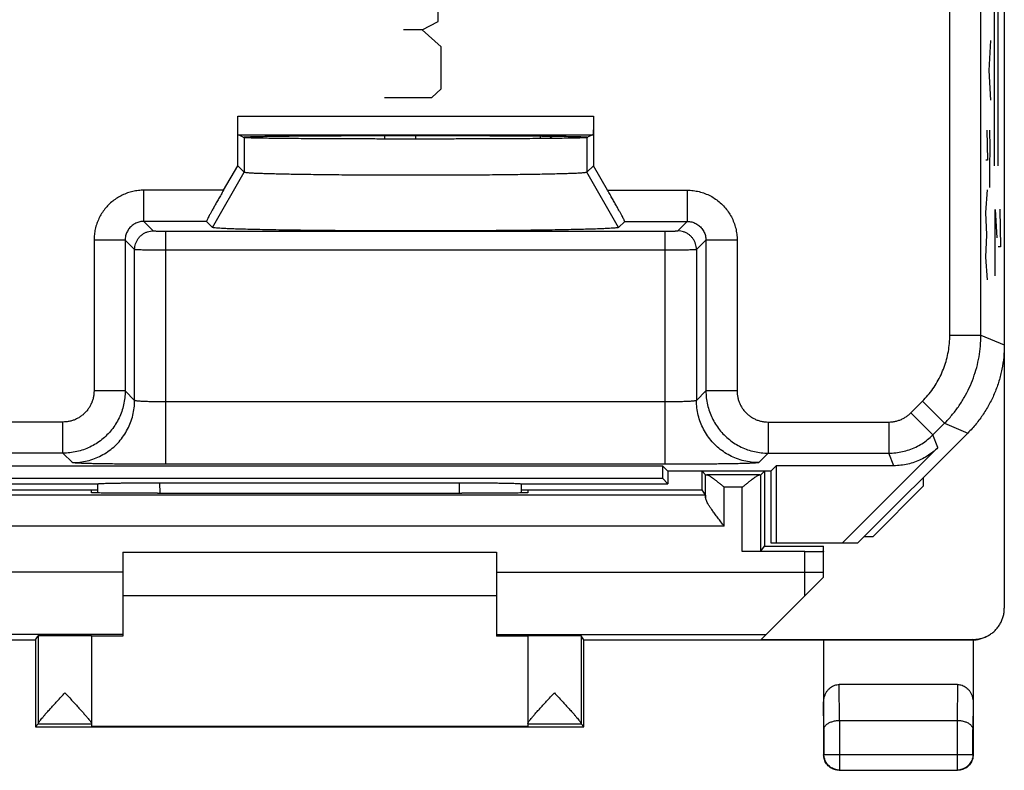
# Model space of a CAD drawing. Extents: x -22.4 to 22.4, y -24.5 to 24.5.
# Drawn here: x 6.6 to 22.4, y -24.5 to -12.5 of the extents above; entities that cross this region are included whole.
import ezdxf

# ---------------------------------------------------------------- set-up
doc = ezdxf.new("R2010")
doc.units = 0
doc.header["$LTSCALE"] = 16.335
doc.layers.get('0').update_dxf_attribs({"linetype": 'CONTINUOUS'})

msp = doc.modelspace()

# ---------------------------------------------------------------- linework, layer by layer
at = {"color": 7, "linetype": 'CONTINUOUS'}
for p, q in [((22.4, 21.9), (22.4, -21.9)), ((10.095, -14.797), (10.095, -14)), ((15.805, -14), (15.805, -14.797)), ((10.1, -14.3), (15.8, -14.3)), ((10.112, -14.3), (10.2, -14.344)), ((10.183, -14.335), (10.2, -14.335)), ((12.45, -14.312), (12.45, -14.367)), ((12.95, -14.311), (12.95, -14.368)), ((14.95, -14.319), (14.95, -14.36)), ((15.45, -14.354), (15.45, -14.325)), ((15.788, -14.3), (15.7, -14.344)), ((15.7, -14.335), (15.717, -14.335)), ((9.868, -15.189), (10.095, -14.797)), ((10.2, -14.902), (10.095, -14.797)), ((15.805, -14.797), (15.7, -14.902)), ((16.032, -15.189), (15.805, -14.797)), ((9.69, -15.786), (9.593, -15.689)), ((16.307, -15.689), (16.21, -15.786)), ((20.05, -20.85), (21.814, -19.086)), ((21.335, -19.318), (19.803, -20.85)), ((5.589, -19.611), (16.911, -19.611)), ((17, -19.7), (16.911, -19.611)), ((16.911, -19.611), (16.911, -19.811)), ((18.65, -19.7), (17, -19.7)), ((17, -19.7), (17, -19.9)), ((17.606, -19.756), (17.55, -19.7)), ((17.55, -20), (17.55, -19.7)), ((18.494, -19.756), (18.55, -19.7)), ((18.55, -19.7), (18.55, -20.9)), ((18.65, -19.7), (18.739, -19.611)), ((18.65, -19.7), (18.65, -20.85)), ((20.628, -19.611), (18.739, -19.611)), ((18.739, -19.611), (18.739, -20.85)), ((5.5, -19.9), (7.85, -19.9)), ((5.589, -19.811), (16.911, -19.811)), ((7.85, -19.9), (7.851, -19.901)), ((8.848, -19.884), (13.652, -19.884)), ((14.65, -19.9), (14.649, -19.901)), ((14.65, -19.9), (17, -19.9)), ((16.911, -19.811), (17, -19.9)), ((21.1, -19.8), (21.1, -19.941)), ((4.95, -20), (7.851, -20)), ((7.75, -20.045), (7.75, -20)), ((8.809, -20.053), (8.75, -20.053)), ((13.75, -20.053), (13.691, -20.053)), ((14.649, -20), (17.55, -20)), ((14.75, -20), (14.75, -20.045)), ((17.605, -20.083), (17.55, -20)), ((20.291, -20.75), (21.1, -19.941)), ((18.65, -20.85), (20.05, -20.85)), ((20.291, -20.75), (20.15, -20.75)), ((8.25, -21), (14.25, -21)), ((8.25, -21), (8.25, -22.347)), ((14.25, -21), (14.25, -22.347)), ((19.2, -20.987), (18.194, -20.987)), ((18.494, -20.985), (18.55, -20.9)), ((18.55, -20.9), (19.5, -20.9)), ((19.5, -21.4), (19.5, -20.9)), ((19.5, -21.4), (18.5, -22.4)), ((14.25, -21.7), (8.25, -21.7)), ((3.001, -22.407), (6.851, -22.407)), ((6.85, -22.407), (6.85, -23.8)), ((6.851, -22.407), (6.894, -22.343)), ((7.75, -22.343), (7.75, -23.794)), ((8.25, -22.347), (7.75, -22.347)), ((14.75, -22.347), (14.25, -22.347)), ((14.75, -22.343), (14.75, -23.794)), ((15.649, -22.407), (15.606, -22.343)), ((15.649, -22.407), (19.499, -22.407)), ((15.65, -23.8), (15.65, -22.407)), ((18.5, -22.4), (21.9, -22.4)), ((19.499, -22.407), (19.5, -22.409)), ((21.882, -22.409), (19.5, -22.409)), ((19.5, -22.409), (19.5, -24.25)), ((21.9, -22.408), (21.901, -22.407)), ((21.9, -22.408), (21.9, -24.25)), ((21.651, -23.123), (19.749, -23.123)), ((19.754, -23.7), (21.646, -23.7)), ((6.85, -23.8), (6.894, -23.756)), ((6.85, -23.8), (15.65, -23.8)), ((7.75, -23.794), (14.75, -23.794)), ((15.65, -23.8), (15.606, -23.756)), ((19.75, -24.5), (21.65, -24.5))]:
    msp.add_line(p, q, dxfattribs=at)
at = {"color": 9, "linetype": 'CONTINUOUS'}
for p, q in [((21.525, -17.516), (21.525, -5.458)), ((22.025, -17.516), (22.025, -5.587)), ((22.304, -14.8), (22.304, -11.8)), ((22.245, -14.8), (22.245, -11.945)), ((13.311, -12.479), (13.311, -12.071)), ((13.058, -12.614), (13.311, -12.479)), ((13.058, -12.614), (12.754, -12.614)), ((13.362, -12.886), (13.058, -12.614)), ((22.156, -13.265), (22.182, -12.785)), ((13.362, -13.564), (13.362, -12.886)), ((22.182, -13.745), (22.156, -13.265)), ((13.21, -13.7), (13.362, -13.564)), ((12.45, -13.7), (13.21, -13.7)), ((10.095, -14), (15.805, -14)), ((10.2, -14.344), (10.2, -14.902)), ((15.143, -14.358), (15.094, -14.32)), ((15.7, -14.344), (15.7, -14.902)), ((22.122, -14.225), (22.129, -14.705)), ((22.164, -14.225), (22.166, -14.505)), ((22.166, -14.505), (22.162, -14.825)), ((22.129, -14.705), (22.103, -14.705)), ((22.162, -14.825), (22.164, -15.145)), ((9.69, -15.786), (10.2, -14.902)), ((16.21, -15.786), (15.7, -14.902)), ((9.868, -15.189), (8.589, -15.189)), ((8.589, -15.689), (8.589, -15.189)), ((16.032, -15.189), (17.311, -15.189)), ((17.311, -15.189), (17.311, -15.689)), ((22.103, -15.545), (22.129, -15.185)), ((22.122, -15.905), (22.103, -15.545)), ((22.252, -15.5), (22.278, -15.956)), ((22.252, -16.564), (22.252, -15.5)), ((22.328, -15.495), (22.337, -16.1)), ((9.593, -15.689), (8.589, -15.689)), ((8.589, -15.689), (8.741, -15.841)), ((16.307, -15.689), (17.311, -15.689)), ((17.159, -15.841), (17.311, -15.689)), ((8.941, -15.845), (16.959, -15.845)), ((8.941, -19.588), (8.941, -15.845)), ((16.959, -19.588), (16.959, -15.845)), ((22.103, -16.265), (22.122, -15.905)), ((8.289, -15.989), (7.789, -15.989)), ((7.789, -15.989), (7.789, -18.41)), ((8.289, -15.989), (8.441, -16.141)), ((8.289, -15.989), (8.289, -18.41)), ((17.459, -16.141), (17.611, -15.989)), ((18.111, -15.989), (17.611, -15.989)), ((17.611, -15.989), (17.611, -18.41)), ((18.111, -15.989), (18.111, -18.41)), ((22.337, -16.1), (22.304, -16.1)), ((8.441, -18.562), (8.441, -16.141)), ((8.941, -16.145), (16.959, -16.145)), ((17.459, -16.141), (17.459, -18.562)), ((22.129, -16.625), (22.103, -16.265)), ((22.261, -16.209), (22.245, -16.209)), ((21.525, -17.516), (22.025, -17.516)), ((22.025, -17.516), (22.4, -17.672)), ((8.289, -18.41), (7.789, -18.41)), ((8.441, -18.562), (8.289, -18.41)), ((17.611, -18.41), (17.459, -18.562)), ((18.111, -18.41), (17.611, -18.41)), ((16.959, -18.588), (8.941, -18.588)), ((20.898, -18.764), (21.085, -18.577)), ((21.085, -18.577), (21.439, -18.93)), ((20.898, -18.764), (21.252, -19.117)), ((7.289, -18.91), (5.48, -18.91)), ((7.289, -19.41), (7.289, -18.91)), ((18.611, -18.91), (20.545, -18.91)), ((18.611, -18.91), (18.611, -19.41)), ((20.545, -18.91), (20.545, -19.41)), ((21.252, -19.117), (21.439, -18.93)), ((21.439, -18.93), (21.814, -19.086)), ((21.335, -19.318), (21.252, -19.117)), ((7.289, -19.41), (5.61, -19.41)), ((7.442, -19.562), (7.289, -19.41)), ((18.611, -19.41), (18.458, -19.562)), ((18.611, -19.41), (20.545, -19.41)), ((20.628, -19.611), (20.545, -19.41)), ((16.959, -19.588), (8.941, -19.588)), ((8.849, -20.053), (8.848, -19.884)), ((13.652, -19.884), (13.651, -20.053)), ((17.606, -20.125), (17.606, -19.756)), ((18.476, -19.757), (17.624, -19.757)), ((18.494, -20.985), (18.494, -19.756)), ((18.194, -19.957), (17.906, -19.957)), ((17.906, -20.583), (17.906, -19.957)), ((18.194, -20.987), (18.194, -19.957)), ((17.605, -20.083), (4.895, -20.083)), ((17.906, -20.583), (4.594, -20.583)), ((19.2, -21.7), (19.2, -20.987)), ((8.25, -21.321), (3.25, -21.321)), ((14.25, -21.321), (19.5, -21.321)), ((8.25, -22.321), (3.25, -22.321)), ((6.894, -22.343), (6.894, -23.751)), ((14.25, -22.321), (18.579, -22.321)), ((15.606, -22.343), (15.606, -23.751)), ((21.898, -22.401), (21.882, -22.409)), ((19.755, -23.7), (19.749, -23.123)), ((21.651, -23.123), (21.645, -23.7)), ((19.504, -23.844), (19.5, -23.41)), ((21.9, -23.41), (21.896, -23.844)), ((19.754, -23.7), (19.754, -24.496)), ((21.646, -23.7), (21.646, -24.496)), ((6.894, -23.756), (7.75, -23.756)), ((14.75, -23.756), (15.606, -23.756)), ((19.504, -23.844), (19.504, -24.246)), ((21.896, -24.246), (21.896, -23.844)), ((19.504, -24.246), (19.5, -24.25)), ((19.504, -24.246), (21.896, -24.246)), ((21.896, -24.246), (21.9, -24.25)), ((19.754, -24.496), (19.75, -24.5)), ((19.754, -24.496), (21.646, -24.496)), ((21.646, -24.496), (21.65, -24.5))]:
    msp.add_line(p, q, dxfattribs=at)
at = {"color": 7, "linetype": 'CONTINUOUS'}
for points, knots in [([(10.1, -14.3), (10.099, -14.3), (10.1, -14.292), (10.098, -14.284), (10.098, -14.265), (10.097, -14.241), (10.096, -14.21), (10.096, -14.175), (10.095, -14.135), (10.095, -14.092), (10.095, -14.047), (10.095, -14.016), (10.095, -14)], [0, 0, 0, 0, 0.012606, 0.04932, 0.1094, 0.191385, 0.293273, 0.412551, 0.546278, 0.691172, 0.843663, 1, 1, 1, 1]), ([(15.805, -14), (15.805, -14.016), (15.805, -14.047), (15.805, -14.092), (15.805, -14.135), (15.804, -14.175), (15.804, -14.21), (15.803, -14.241), (15.802, -14.265), (15.802, -14.284), (15.8, -14.292), (15.801, -14.3), (15.8, -14.3)], [0, 0, 0, 0, 0.156337, 0.308828, 0.453722, 0.587449, 0.706727, 0.808615, 0.8906, 0.95068, 0.987394, 1, 1, 1, 1]), ([(10.205, -14.333), (10.207, -14.333), (10.225, -14.335), (10.248, -14.329), (10.308, -14.33), (10.382, -14.326), (10.479, -14.325), (10.596, -14.323), (10.731, -14.321), (10.885, -14.319), (11.055, -14.318), (11.24, -14.317), (11.439, -14.315), (11.65, -14.314), (11.872, -14.313), (12.102, -14.312), (12.34, -14.312), (12.582, -14.312), (12.827, -14.311), (13.073, -14.311), (13.318, -14.312), (13.56, -14.312), (13.798, -14.312), (14.028, -14.313), (14.25, -14.314), (14.461, -14.315), (14.66, -14.317), (14.845, -14.318), (15.015, -14.319), (15.169, -14.321), (15.304, -14.323), (15.421, -14.325), (15.518, -14.326), (15.592, -14.33), (15.652, -14.329), (15.677, -14.336), (15.7, -14.332), (15.7, -14.335)], [0, 0, 0, 0, 0.00082, 0.006863, 0.016863, 0.030751, 0.048403, 0.069696, 0.094433, 0.122448, 0.153475, 0.187314, 0.223634, 0.262208, 0.302653, 0.344724, 0.387995, 0.432209, 0.476915, 0.521852, 0.566559, 0.610773, 0.654044, 0.696114, 0.736559, 0.775134, 0.811453, 0.845292, 0.876319, 0.904335, 0.929072, 0.950365, 0.968017, 0.981904, 0.991905, 0.997947, 1, 1, 1, 1]), ([(15.684, -14.346), (15.67, -14.346), (15.638, -14.35), (15.576, -14.351), (15.494, -14.353), (15.39, -14.355), (15.265, -14.357), (15.121, -14.358), (14.959, -14.36), (14.781, -14.362), (14.587, -14.363), (14.379, -14.364), (14.16, -14.365), (13.93, -14.366), (13.692, -14.367), (13.448, -14.367), (13.2, -14.368), (12.95, -14.368), (12.7, -14.368), (12.452, -14.367), (12.208, -14.367), (11.97, -14.366), (11.74, -14.365), (11.521, -14.364), (11.313, -14.363), (11.119, -14.362), (10.941, -14.36), (10.779, -14.358), (10.635, -14.357), (10.51, -14.355), (10.406, -14.353), (10.324, -14.351), (10.262, -14.35), (10.23, -14.346), (10.216, -14.346)], [0, 0, 0, 0, 0.007081, 0.018271, 0.033478, 0.052575, 0.075405, 0.101777, 0.13147, 0.164238, 0.199806, 0.237879, 0.278138, 0.320248, 0.363857, 0.408602, 0.45411, 0.5, 0.54589, 0.591398, 0.636143, 0.679752, 0.721862, 0.762121, 0.800194, 0.835762, 0.86853, 0.898223, 0.924595, 0.947425, 0.966522, 0.981729, 0.992919, 1, 1, 1, 1]), ([(15.7, -14.902), (15.699, -14.903), (15.699, -14.903), (15.697, -14.904), (15.696, -14.904), (15.692, -14.905), (15.687, -14.906), (15.675, -14.908), (15.656, -14.91), (15.628, -14.912), (15.593, -14.915), (15.541, -14.918), (15.47, -14.921), (15.379, -14.924), (15.272, -14.927), (15.103, -14.932), (14.86, -14.936), (14.536, -14.941), (14.174, -14.945), (13.782, -14.948), (13.371, -14.949), (12.95, -14.95), (12.529, -14.949), (12.118, -14.948), (11.726, -14.945), (11.364, -14.941), (11.04, -14.936), (10.797, -14.932), (10.628, -14.927), (10.521, -14.924), (10.43, -14.921), (10.359, -14.918), (10.307, -14.915), (10.272, -14.912), (10.244, -14.91), (10.225, -14.908), (10.213, -14.906), (10.208, -14.905), (10.204, -14.904), (10.203, -14.904), (10.201, -14.903), (10.201, -14.903), (10.2, -14.902)], [0, 0, 0, 0, 0.000191, 0.000455, 0.000798, 0.001222, 0.002315, 0.003739, 0.007577, 0.012731, 0.019189, 0.026938, 0.040942, 0.057709, 0.077128, 0.099087, 0.150099, 0.209478, 0.275822, 0.34751, 0.422839, 0.5, 0.577161, 0.65249, 0.724178, 0.790522, 0.849901, 0.900913, 0.922872, 0.942291, 0.959058, 0.973062, 0.980811, 0.987269, 0.992423, 0.996261, 0.997685, 0.998778, 0.999202, 0.999545, 0.999809, 1, 1, 1, 1]), ([(9.868, -15.189), (9.855, -15.213), (9.828, -15.259), (9.789, -15.327), (9.753, -15.391), (9.719, -15.451), (9.689, -15.505), (9.663, -15.552), (9.641, -15.592), (9.623, -15.626), (9.61, -15.651), (9.6, -15.671), (9.597, -15.681), (9.592, -15.688), (9.593, -15.689)], [0, 0, 0, 0, 0.142257, 0.28011, 0.410785, 0.531178, 0.639603, 0.734376, 0.815078, 0.881022, 0.932489, 0.969283, 0.991753, 1, 1, 1, 1]), ([(16.307, -15.689), (16.308, -15.688), (16.303, -15.681), (16.3, -15.671), (16.29, -15.651), (16.277, -15.626), (16.259, -15.592), (16.237, -15.552), (16.211, -15.505), (16.181, -15.451), (16.147, -15.391), (16.111, -15.327), (16.072, -15.259), (16.045, -15.213), (16.032, -15.189)], [0, 0, 0, 0, 0.008247, 0.030717, 0.067511, 0.118978, 0.184922, 0.265624, 0.360397, 0.468822, 0.589215, 0.71989, 0.857743, 1, 1, 1, 1]), ([(16.307, -15.689), (16.308, -15.688), (16.303, -15.681), (16.3, -15.671), (16.29, -15.651), (16.277, -15.626), (16.259, -15.592), (16.237, -15.552), (16.211, -15.505), (16.181, -15.451), (16.147, -15.391), (16.111, -15.327), (16.072, -15.259), (16.045, -15.213), (16.032, -15.189)], [0, 0, 0, 0, 0.008247, 0.030717, 0.067511, 0.118978, 0.184922, 0.265624, 0.360397, 0.468822, 0.589215, 0.71989, 0.857743, 1, 1, 1, 1]), ([(16.21, -15.786), (16.21, -15.786), (16.209, -15.787), (16.207, -15.788), (16.206, -15.788), (16.203, -15.789), (16.2, -15.79), (16.195, -15.791), (16.183, -15.793), (16.161, -15.795), (16.128, -15.798), (16.087, -15.801), (16.026, -15.804), (15.944, -15.808), (15.835, -15.812), (15.709, -15.816), (15.509, -15.821), (15.221, -15.827), (14.837, -15.832), (14.407, -15.837), (13.941, -15.84), (13.452, -15.842), (12.95, -15.843), (12.448, -15.842), (11.959, -15.84), (11.493, -15.837), (11.063, -15.832), (10.679, -15.827), (10.391, -15.821), (10.191, -15.816), (10.065, -15.812), (9.956, -15.808), (9.874, -15.804), (9.813, -15.801), (9.772, -15.798), (9.739, -15.795), (9.717, -15.793), (9.705, -15.791), (9.7, -15.79), (9.697, -15.789), (9.694, -15.788), (9.693, -15.788), (9.691, -15.787), (9.69, -15.786), (9.69, -15.786)], [0, 0, 0, 0, 0.000167, 0.000404, 0.000718, 0.001113, 0.001589, 0.002147, 0.003511, 0.007232, 0.012273, 0.018622, 0.026269, 0.040135, 0.056785, 0.076109, 0.097998, 0.148955, 0.208389, 0.274897, 0.346838, 0.422486, 0.5, 0.577514, 0.653162, 0.725103, 0.791611, 0.851045, 0.902002, 0.923891, 0.943215, 0.959865, 0.973731, 0.981378, 0.987727, 0.992768, 0.996489, 0.997853, 0.998411, 0.998887, 0.999282, 0.999596, 0.999833, 1, 1, 1, 1]), ([(22.4, -17.672), (22.4, -17.737), (22.394, -17.868), (22.365, -18.062), (22.317, -18.253), (22.251, -18.438), (22.167, -18.616), (22.066, -18.784), (21.949, -18.942), (21.861, -19.039), (21.814, -19.086)], [0, 0, 0, 0, 0.125003, 0.250004, 0.375002, 0.5, 0.624998, 0.749996, 0.874997, 1, 1, 1, 1]), ([(21.335, -19.318), (21.309, -19.345), (21.253, -19.395), (21.161, -19.459), (21.063, -19.514), (20.959, -19.557), (20.851, -19.588), (20.74, -19.607), (20.665, -19.611), (20.628, -19.611)], [0, 0, 0, 0, 0.142827, 0.285801, 0.428489, 0.571511, 0.714199, 0.857173, 1, 1, 1, 1]), ([(7.859, -19.9), (7.861, -19.899), (7.871, -19.898), (7.894, -19.897), (7.93, -19.895), (7.976, -19.893), (8.033, -19.892), (8.099, -19.89), (8.173, -19.889), (8.255, -19.888), (8.344, -19.887), (8.438, -19.886), (8.536, -19.885), (8.639, -19.885), (8.743, -19.885), (8.813, -19.884), (8.848, -19.884)], [0, 0, 0, 0, 0.005961, 0.031511, 0.068195, 0.11556, 0.173024, 0.239864, 0.315296, 0.398382, 0.488192, 0.583639, 0.683693, 0.787188, 0.893023, 1, 1, 1, 1]), ([(13.652, -19.884), (13.687, -19.884), (13.757, -19.885), (13.861, -19.885), (13.964, -19.885), (14.062, -19.886), (14.156, -19.887), (14.245, -19.888), (14.327, -19.889), (14.401, -19.89), (14.467, -19.892), (14.524, -19.893), (14.57, -19.895), (14.606, -19.897), (14.632, -19.899), (14.645, -19.9), (14.649, -19.901)], [0, 0, 0, 0, 0.106111, 0.21109, 0.313747, 0.412991, 0.507666, 0.596749, 0.679163, 0.753985, 0.820284, 0.877283, 0.924264, 0.960651, 0.985994, 1, 1, 1, 1]), ([(17.606, -19.756), (17.607, -19.757), (17.61, -19.756), (17.615, -19.757), (17.621, -19.757), (17.624, -19.757)], [0, 0, 0, 0, 0.118952, 0.453523, 1, 1, 1, 1]), ([(17.624, -19.757), (17.628, -19.757), (17.636, -19.759), (17.651, -19.765), (17.669, -19.775), (17.691, -19.789), (17.717, -19.807), (17.749, -19.831), (17.785, -19.859), (17.824, -19.89), (17.865, -19.923), (17.892, -19.946), (17.906, -19.957)], [0, 0, 0, 0, 0.03186, 0.075401, 0.133112, 0.207579, 0.300836, 0.414144, 0.545969, 0.691092, 0.844211, 1, 1, 1, 1]), ([(18.194, -19.957), (18.208, -19.946), (18.235, -19.923), (18.276, -19.89), (18.315, -19.858), (18.351, -19.831), (18.383, -19.807), (18.409, -19.789), (18.431, -19.775), (18.449, -19.765), (18.464, -19.759), (18.472, -19.757), (18.476, -19.757)], [0, 0, 0, 0, 0.156461, 0.309787, 0.454829, 0.586449, 0.699564, 0.792721, 0.867086, 0.924636, 0.968027, 1, 1, 1, 1]), ([(18.476, -19.757), (18.479, -19.757), (18.485, -19.757), (18.49, -19.756), (18.493, -19.757), (18.494, -19.756)], [0, 0, 0, 0, 0.546462, 0.881043, 1, 1, 1, 1]), ([(8.75, -20.053), (8.713, -20.053), (8.638, -20.053), (8.528, -20.053), (8.421, -20.053), (8.318, -20.052), (8.22, -20.052), (8.129, -20.051), (8.046, -20.051), (7.971, -20.05), (7.907, -20.049), (7.852, -20.049), (7.811, -20.047), (7.777, -20.048), (7.763, -20.044), (7.75, -20.047), (7.75, -20.045)], [0, 0, 0, 0, 0.111919, 0.222548, 0.330163, 0.433873, 0.531893, 0.623415, 0.707002, 0.781704, 0.846645, 0.900827, 0.943796, 0.974816, 0.99364, 1, 1, 1, 1]), ([(8.809, -20.053), (9.079, -20.053), (9.62, -20.052), (10.434, -20.052), (11.25, -20.051), (12.066, -20.052), (12.88, -20.052), (13.421, -20.053), (13.691, -20.053)], [0, 0, 0, 0, 0.16584, 0.332672, 0.5, 0.667328, 0.83416, 1, 1, 1, 1]), ([(14.75, -20.045), (14.75, -20.047), (14.737, -20.044), (14.723, -20.048), (14.689, -20.047), (14.648, -20.049), (14.593, -20.049), (14.529, -20.05), (14.454, -20.051), (14.371, -20.051), (14.28, -20.052), (14.182, -20.052), (14.079, -20.053), (13.972, -20.053), (13.862, -20.053), (13.787, -20.053), (13.75, -20.053)], [0, 0, 0, 0, 0.00636, 0.025184, 0.056204, 0.099173, 0.153355, 0.218296, 0.292998, 0.376585, 0.468107, 0.566127, 0.669837, 0.777452, 0.888081, 1, 1, 1, 1]), ([(17.605, -20.083), (17.606, -20.084), (17.605, -20.088), (17.606, -20.096), (17.606, -20.109), (17.606, -20.119), (17.606, -20.125)], [0, 0, 0, 0, 0.071569, 0.263449, 0.573945, 1, 1, 1, 1]), ([(17.906, -20.583), (17.888, -20.56), (17.853, -20.514), (17.802, -20.447), (17.756, -20.386), (17.715, -20.33), (17.682, -20.282), (17.654, -20.239), (17.633, -20.203), (17.618, -20.172), (17.609, -20.147), (17.607, -20.132), (17.606, -20.125)], [0, 0, 0, 0, 0.160511, 0.314858, 0.456031, 0.580601, 0.6882, 0.779261, 0.855516, 0.917552, 0.965222, 1, 1, 1, 1]), ([(18.494, -20.985), (18.493, -20.986), (18.488, -20.984), (18.479, -20.986), (18.464, -20.986), (18.444, -20.986), (18.418, -20.986), (18.388, -20.987), (18.354, -20.987), (18.317, -20.987), (18.277, -20.987), (18.236, -20.987), (18.208, -20.987), (18.194, -20.987)], [0, 0, 0, 0, 0.010874, 0.041855, 0.092219, 0.160352, 0.246054, 0.347693, 0.462048, 0.586178, 0.719621, 0.859055, 1, 1, 1, 1]), ([(19.2, -20.987), (19.214, -20.987), (19.242, -20.987), (19.284, -20.987), (19.324, -20.987), (19.361, -20.987), (19.395, -20.987), (19.425, -20.986), (19.451, -20.986), (19.471, -20.985), (19.487, -20.986), (19.494, -20.984), (19.5, -20.986), (19.5, -20.985)], [0, 0, 0, 0, 0.141456, 0.281385, 0.415257, 0.539713, 0.654288, 0.756012, 0.841637, 0.909524, 0.959474, 0.989867, 1, 1, 1, 1]), ([(22.124, -22.347), (22.132, -22.343), (22.16, -22.328), (22.205, -22.298), (22.255, -22.255), (22.298, -22.205), (22.334, -22.151), (22.363, -22.092), (22.384, -22.03), (22.397, -21.965), (22.4, -21.922), (22.4, -21.9)], [0, 0, 0, 0, 0.054161, 0.172409, 0.290653, 0.408893, 0.52713, 0.645355, 0.763576, 0.881791, 1, 1, 1, 1]), ([(7.75, -22.343), (7.75, -22.341), (7.741, -22.343), (7.731, -22.34), (7.708, -22.341), (7.68, -22.34), (7.644, -22.34), (7.601, -22.34), (7.552, -22.339), (7.499, -22.339), (7.443, -22.339), (7.384, -22.339), (7.323, -22.339), (7.263, -22.339), (7.204, -22.339), (7.147, -22.339), (7.094, -22.339), (7.045, -22.34), (7.002, -22.34), (6.965, -22.34), (6.937, -22.341), (6.914, -22.341), (6.903, -22.343), (6.895, -22.341), (6.894, -22.343)], [0, 0, 0, 0, 0.005108, 0.020227, 0.045072, 0.079141, 0.121745, 0.172019, 0.228944, 0.291366, 0.358019, 0.427551, 0.498552, 0.569582, 0.639202, 0.705999, 0.768619, 0.825792, 0.876359, 0.919293, 0.953726, 0.978958, 0.994482, 1, 1, 1, 1]), ([(15.606, -22.343), (15.605, -22.341), (15.597, -22.343), (15.586, -22.341), (15.563, -22.341), (15.535, -22.34), (15.498, -22.34), (15.455, -22.34), (15.406, -22.339), (15.353, -22.339), (15.296, -22.339), (15.237, -22.339), (15.177, -22.339), (15.116, -22.339), (15.057, -22.339), (15.001, -22.339), (14.948, -22.339), (14.899, -22.34), (14.856, -22.34), (14.82, -22.34), (14.792, -22.341), (14.769, -22.34), (14.759, -22.343), (14.75, -22.341), (14.75, -22.343)], [0, 0, 0, 0, 0.005518, 0.021042, 0.046274, 0.080707, 0.123641, 0.174208, 0.231381, 0.294001, 0.360798, 0.430418, 0.501448, 0.572449, 0.641981, 0.708634, 0.771056, 0.827981, 0.878255, 0.920859, 0.954928, 0.979773, 0.994892, 1, 1, 1, 1]), ([(21.892, -22.409), (21.891, -22.409), (21.888, -22.409), (21.884, -22.409), (21.882, -22.409)], [0, 0, 0, 0, 0.400001, 1, 1, 1, 1]), ([(21.9, -22.408), (21.898, -22.408), (21.895, -22.409), (21.893, -22.409), (21.892, -22.409)], [0, 0, 0, 0, 0.750001, 1, 1, 1, 1]), ([(21.9, -22.4), (21.922, -22.4), (21.965, -22.397), (22.03, -22.384), (22.082, -22.366), (22.113, -22.352), (22.124, -22.347)], [0, 0, 0, 0, 0.282322, 0.564653, 0.84699, 1, 1, 1, 1]), ([(21.901, -22.407), (21.922, -22.407), (21.966, -22.402), (22.029, -22.388), (22.076, -22.37), (22.102, -22.358), (22.109, -22.355)], [0, 0, 0, 0, 0.300191, 0.602052, 0.902676, 1, 1, 1, 1]), ([(19.5, -23.41), (19.5, -23.394), (19.502, -23.362), (19.513, -23.315), (19.53, -23.271), (19.552, -23.232), (19.579, -23.198), (19.609, -23.171), (19.642, -23.149), (19.677, -23.134), (19.713, -23.125), (19.737, -23.123), (19.749, -23.123)], [0, 0, 0, 0, 0.11631, 0.230328, 0.341245, 0.447509, 0.549122, 0.645632, 0.738275, 0.827265, 0.914401, 1, 1, 1, 1]), ([(21.651, -23.123), (21.663, -23.123), (21.687, -23.125), (21.723, -23.134), (21.758, -23.149), (21.791, -23.171), (21.821, -23.198), (21.848, -23.232), (21.87, -23.271), (21.887, -23.315), (21.898, -23.362), (21.9, -23.394), (21.9, -23.41)], [0, 0, 0, 0, 0.085599, 0.172735, 0.261725, 0.354368, 0.450878, 0.552491, 0.658755, 0.769672, 0.88369, 1, 1, 1, 1]), ([(6.894, -23.751), (6.894, -23.748), (6.898, -23.739), (6.906, -23.725), (6.921, -23.705), (6.941, -23.679), (6.967, -23.648), (6.999, -23.61), (7.039, -23.565), (7.086, -23.513), (7.14, -23.454), (7.199, -23.389), (7.26, -23.323), (7.302, -23.278), (7.322, -23.256)], [0, 0, 0, 0, 0.014808, 0.040313, 0.077637, 0.12683, 0.188409, 0.263874, 0.354815, 0.462366, 0.5864, 0.722189, 0.862577, 1, 1, 1, 1]), ([(7.322, -23.256), (7.342, -23.278), (7.384, -23.323), (7.445, -23.389), (7.504, -23.454), (7.559, -23.514), (7.606, -23.566), (7.645, -23.611), (7.678, -23.649), (7.704, -23.68), (7.724, -23.705), (7.738, -23.725), (7.747, -23.74), (7.75, -23.748), (7.75, -23.751)], [0, 0, 0, 0, 0.136943, 0.277525, 0.413782, 0.538293, 0.646159, 0.737208, 0.812642, 0.87411, 0.923191, 0.960336, 0.985553, 1, 1, 1, 1]), ([(14.75, -23.751), (14.75, -23.748), (14.753, -23.74), (14.762, -23.725), (14.776, -23.706), (14.796, -23.68), (14.822, -23.649), (14.854, -23.611), (14.894, -23.566), (14.941, -23.514), (14.996, -23.454), (15.055, -23.39), (15.116, -23.323), (15.158, -23.278), (15.178, -23.256)], [0, 0, 0, 0, 0.014419, 0.039579, 0.076658, 0.125684, 0.18712, 0.262516, 0.353511, 0.461293, 0.585728, 0.721977, 0.862686, 1, 1, 1, 1]), ([(15.178, -23.256), (15.198, -23.278), (15.239, -23.323), (15.301, -23.389), (15.36, -23.454), (15.414, -23.513), (15.461, -23.565), (15.501, -23.61), (15.533, -23.648), (15.559, -23.679), (15.579, -23.705), (15.594, -23.725), (15.602, -23.739), (15.606, -23.748), (15.606, -23.751)], [0, 0, 0, 0, 0.137071, 0.277337, 0.413133, 0.537239, 0.64487, 0.735861, 0.811361, 0.872971, 0.922217, 0.959604, 0.985165, 1, 1, 1, 1]), ([(19.504, -23.844), (19.504, -23.839), (19.506, -23.828), (19.51, -23.812), (19.519, -23.796), (19.53, -23.781), (19.544, -23.766), (19.562, -23.752), (19.582, -23.74), (19.606, -23.728), (19.632, -23.719), (19.66, -23.711), (19.69, -23.705), (19.722, -23.701), (19.744, -23.7), (19.755, -23.7)], [0, 0, 0, 0, 0.050719, 0.103389, 0.159193, 0.21915, 0.284055, 0.354456, 0.43066, 0.512743, 0.600559, 0.693749, 0.79174, 0.893759, 1, 1, 1, 1]), ([(21.646, -23.7), (21.657, -23.7), (21.678, -23.701), (21.71, -23.705), (21.74, -23.711), (21.769, -23.719), (21.794, -23.728), (21.818, -23.74), (21.838, -23.752), (21.856, -23.766), (21.87, -23.781), (21.881, -23.796), (21.889, -23.812), (21.894, -23.828), (21.896, -23.839), (21.896, -23.844)], [0, 0, 0, 0, 0.104463, 0.206856, 0.305087, 0.398414, 0.4863, 0.568421, 0.644659, 0.71511, 0.780095, 0.840171, 0.896135, 0.949012, 1, 1, 1, 1]), ([(6.894, -23.751), (6.894, -23.752), (6.894, -23.754), (6.894, -23.756), (6.894, -23.756)], [0, 0, 0, 0, 0.728248, 1, 1, 1, 1]), ([(15.606, -23.751), (15.606, -23.752), (15.606, -23.754), (15.606, -23.756), (15.606, -23.756)], [0, 0, 0, 0, 0.728248, 1, 1, 1, 1]), ([(19.75, -24.5), (19.737, -24.5), (19.711, -24.498), (19.672, -24.489), (19.636, -24.474), (19.602, -24.453), (19.572, -24.428), (19.547, -24.398), (19.526, -24.364), (19.511, -24.328), (19.502, -24.289), (19.5, -24.263), (19.5, -24.25)], [0, 0, 0, 0, 0.1, 0.2, 0.3, 0.4, 0.5, 0.6, 0.7, 0.8, 0.9, 1, 1, 1, 1]), ([(21.9, -24.25), (21.9, -24.263), (21.898, -24.289), (21.889, -24.328), (21.874, -24.364), (21.853, -24.398), (21.828, -24.428), (21.798, -24.453), (21.764, -24.474), (21.728, -24.489), (21.689, -24.498), (21.663, -24.5), (21.65, -24.5)], [0, 0, 0, 0, 0.1, 0.2, 0.3, 0.4, 0.5, 0.6, 0.7, 0.8, 0.9, 1, 1, 1, 1])]:
    msp.add_open_spline(points, degree=3, knots=knots, dxfattribs=at)
for points in [[(10.2, -14.335), (10.2, -14.333), (10.202, -14.333), (10.205, -14.333)], [(10.216, -14.346), (10.211, -14.346), (10.205, -14.346), (10.2, -14.344)], [(15.697, -14.345), (15.693, -14.346), (15.688, -14.346), (15.684, -14.346)], [(15.697, -14.345), (15.693, -14.346), (15.688, -14.346), (15.684, -14.346)], [(15.7, -14.344), (15.699, -14.344), (15.698, -14.345), (15.697, -14.345)], [(7.851, -19.901), (7.853, -19.9), (7.856, -19.9), (7.859, -19.9)], [(7.851, -20.048), (7.851, -19.999), (7.851, -19.95), (7.851, -19.901)], [(14.649, -20.048), (14.649, -19.999), (14.649, -19.95), (14.649, -19.901)]]:
    msp.add_open_spline(points, degree=3, dxfattribs=at)
at = {"color": 9, "linetype": 'CONTINUOUS'}
for points, knots in [([(8.589, -15.189), (8.56, -15.189), (8.5, -15.193), (8.412, -15.207), (8.325, -15.232), (8.242, -15.267), (8.163, -15.31), (8.089, -15.362), (8.022, -15.422), (7.963, -15.489), (7.91, -15.563), (7.867, -15.642), (7.832, -15.725), (7.807, -15.812), (7.793, -15.9), (7.789, -15.96), (7.789, -15.989)], [0, 0, 0, 0, 0.070414, 0.141667, 0.213392, 0.285277, 0.357035, 0.428564, 0.499976, 0.571384, 0.642904, 0.714652, 0.786534, 0.858269, 0.929547, 1, 1, 1, 1]), ([(17.311, -15.189), (17.343, -15.189), (17.407, -15.193), (17.502, -15.21), (17.595, -15.239), (17.683, -15.279), (17.766, -15.329), (17.843, -15.389), (17.911, -15.458), (17.971, -15.534), (18.021, -15.617), (18.061, -15.706), (18.09, -15.799), (18.107, -15.894), (18.111, -15.957), (18.111, -15.989)], [0, 0, 0, 0, 0.076054, 0.152961, 0.230296, 0.30766, 0.38479, 0.46171, 0.53857, 0.615517, 0.692701, 0.770089, 0.847374, 0.924159, 1, 1, 1, 1]), ([(8.589, -15.689), (8.578, -15.689), (8.556, -15.69), (8.523, -15.696), (8.49, -15.705), (8.459, -15.718), (8.429, -15.735), (8.402, -15.754), (8.377, -15.777), (8.354, -15.802), (8.335, -15.829), (8.318, -15.859), (8.305, -15.89), (8.296, -15.923), (8.29, -15.956), (8.289, -15.978), (8.289, -15.989)], [0, 0, 0, 0, 0.070502, 0.141762, 0.213483, 0.285355, 0.357093, 0.428594, 0.499973, 0.57135, 0.642844, 0.714573, 0.786444, 0.858177, 0.929462, 1, 1, 1, 1]), ([(17.311, -15.689), (17.323, -15.689), (17.347, -15.691), (17.382, -15.697), (17.417, -15.708), (17.451, -15.723), (17.482, -15.742), (17.51, -15.764), (17.536, -15.79), (17.558, -15.818), (17.577, -15.85), (17.592, -15.883), (17.603, -15.918), (17.609, -15.953), (17.611, -15.977), (17.611, -15.989)], [0, 0, 0, 0, 0.076114, 0.153023, 0.230351, 0.307701, 0.384811, 0.461708, 0.538544, 0.615468, 0.692632, 0.770006, 0.847285, 0.924073, 1, 1, 1, 1]), ([(8.441, -16.141), (8.441, -16.126), (8.444, -16.094), (8.455, -16.048), (8.473, -16.005), (8.498, -15.964), (8.528, -15.928), (8.564, -15.898), (8.605, -15.873), (8.648, -15.855), (8.694, -15.844), (8.726, -15.841), (8.741, -15.841)], [0, 0, 0, 0, 0.099993, 0.19999, 0.299991, 0.399995, 0.5, 0.600005, 0.700009, 0.80001, 0.900007, 1, 1, 1, 1]), ([(8.741, -15.841), (8.742, -15.842), (8.745, -15.842), (8.75, -15.843), (8.759, -15.843), (8.77, -15.843), (8.785, -15.844), (8.802, -15.844), (8.821, -15.844), (8.843, -15.844), (8.866, -15.845), (8.89, -15.845), (8.916, -15.845), (8.933, -15.845), (8.941, -15.845)], [0, 0, 0, 0, 0.010831, 0.03807, 0.081375, 0.140037, 0.213084, 0.299304, 0.397247, 0.50527, 0.621567, 0.744201, 0.8711, 1, 1, 1, 1]), ([(16.959, -15.845), (16.967, -15.845), (16.984, -15.845), (17.01, -15.845), (17.034, -15.845), (17.057, -15.844), (17.079, -15.844), (17.098, -15.844), (17.115, -15.844), (17.13, -15.843), (17.141, -15.843), (17.15, -15.843), (17.155, -15.842), (17.158, -15.842), (17.159, -15.841)], [0, 0, 0, 0, 0.1289, 0.255799, 0.378433, 0.49473, 0.602753, 0.700696, 0.786916, 0.859963, 0.918625, 0.96193, 0.989169, 1, 1, 1, 1]), ([(17.459, -16.141), (17.459, -16.126), (17.456, -16.094), (17.445, -16.048), (17.427, -16.005), (17.402, -15.964), (17.372, -15.928), (17.336, -15.898), (17.295, -15.873), (17.252, -15.855), (17.206, -15.844), (17.174, -15.841), (17.159, -15.841)], [0, 0, 0, 0, 0.099993, 0.19999, 0.299991, 0.399995, 0.5, 0.600005, 0.700009, 0.80001, 0.900007, 1, 1, 1, 1]), ([(8.441, -16.141), (8.443, -16.142), (8.45, -16.142), (8.463, -16.143), (8.485, -16.143), (8.514, -16.143), (8.55, -16.143), (8.593, -16.144), (8.642, -16.144), (8.695, -16.144), (8.753, -16.145), (8.814, -16.145), (8.877, -16.145), (8.92, -16.145), (8.941, -16.145)], [0, 0, 0, 0, 0.010658, 0.037844, 0.081126, 0.139778, 0.212821, 0.299039, 0.396985, 0.505015, 0.621326, 0.743979, 0.870902, 1, 1, 1, 1]), ([(16.959, -16.145), (16.98, -16.145), (17.023, -16.145), (17.086, -16.145), (17.147, -16.145), (17.205, -16.144), (17.258, -16.144), (17.307, -16.144), (17.35, -16.143), (17.386, -16.143), (17.415, -16.143), (17.437, -16.143), (17.45, -16.142), (17.457, -16.142), (17.459, -16.141)], [0, 0, 0, 0, 0.129098, 0.256021, 0.378674, 0.494985, 0.603015, 0.700961, 0.787179, 0.860222, 0.918874, 0.962156, 0.989342, 1, 1, 1, 1]), ([(21.085, -18.577), (21.116, -18.546), (21.175, -18.481), (21.255, -18.378), (21.325, -18.267), (21.386, -18.151), (21.436, -18.03), (21.475, -17.905), (21.504, -17.777), (21.521, -17.647), (21.525, -17.56), (21.525, -17.516)], [0, 0, 0, 0, 0.111079, 0.222197, 0.333316, 0.444434, 0.555553, 0.666672, 0.777791, 0.88891, 1, 1, 1, 1]), ([(21.439, -18.93), (21.48, -18.889), (21.559, -18.803), (21.665, -18.665), (21.759, -18.517), (21.839, -18.362), (21.906, -18.201), (21.959, -18.034), (21.997, -17.864), (22.019, -17.691), (22.025, -17.574), (22.025, -17.516)], [0, 0, 0, 0, 0.111114, 0.222224, 0.333335, 0.444445, 0.555555, 0.666665, 0.777776, 0.888886, 1, 1, 1, 1]), ([(7.789, -18.41), (7.789, -18.429), (7.787, -18.466), (7.778, -18.522), (7.762, -18.576), (7.741, -18.628), (7.714, -18.677), (7.681, -18.723), (7.644, -18.764), (7.602, -18.802), (7.556, -18.834), (7.507, -18.862), (7.455, -18.883), (7.401, -18.899), (7.345, -18.908), (7.308, -18.91), (7.289, -18.91)], [0, 0, 0, 0, 0.071398, 0.142834, 0.214272, 0.285706, 0.357138, 0.428571, 0.500002, 0.571433, 0.642866, 0.714298, 0.785732, 0.857169, 0.928605, 1, 1, 1, 1]), ([(8.289, -18.41), (8.289, -18.448), (8.285, -18.522), (8.266, -18.633), (8.235, -18.741), (8.192, -18.845), (8.138, -18.943), (8.073, -19.035), (7.998, -19.119), (7.914, -19.194), (7.822, -19.259), (7.724, -19.313), (7.62, -19.356), (7.512, -19.387), (7.402, -19.406), (7.327, -19.41), (7.289, -19.41)], [0, 0, 0, 0, 0.071433, 0.142859, 0.214289, 0.285717, 0.357144, 0.428572, 0.5, 0.571428, 0.642856, 0.714283, 0.785711, 0.857141, 0.928567, 1, 1, 1, 1]), ([(17.611, -18.41), (17.611, -18.448), (17.615, -18.522), (17.634, -18.633), (17.665, -18.741), (17.708, -18.845), (17.762, -18.943), (17.827, -19.035), (17.902, -19.119), (17.986, -19.194), (18.078, -19.259), (18.176, -19.313), (18.28, -19.356), (18.388, -19.387), (18.498, -19.406), (18.573, -19.41), (18.611, -19.41)], [0, 0, 0, 0, 0.071432, 0.142859, 0.214289, 0.285716, 0.357144, 0.428572, 0.5, 0.571427, 0.642856, 0.714283, 0.785711, 0.857141, 0.928567, 1, 1, 1, 1]), ([(18.111, -18.41), (18.111, -18.429), (18.113, -18.466), (18.122, -18.522), (18.138, -18.576), (18.159, -18.628), (18.186, -18.677), (18.219, -18.723), (18.256, -18.764), (18.298, -18.802), (18.344, -18.834), (18.393, -18.862), (18.445, -18.883), (18.499, -18.899), (18.555, -18.908), (18.592, -18.91), (18.611, -18.91)], [0, 0, 0, 0, 0.071384, 0.142821, 0.214259, 0.285693, 0.357125, 0.428559, 0.499991, 0.571423, 0.642858, 0.714291, 0.785727, 0.857166, 0.928603, 1, 1, 1, 1]), ([(7.442, -19.562), (7.482, -19.562), (7.562, -19.557), (7.681, -19.536), (7.797, -19.499), (7.907, -19.45), (8.011, -19.387), (8.106, -19.313), (8.192, -19.227), (8.266, -19.132), (8.329, -19.028), (8.379, -18.918), (8.415, -18.802), (8.437, -18.683), (8.441, -18.603), (8.441, -18.562)], [0, 0, 0, 0, 0.076917, 0.153837, 0.230759, 0.307683, 0.384609, 0.461536, 0.538464, 0.615391, 0.692317, 0.769241, 0.846163, 0.923083, 1, 1, 1, 1]), ([(8.941, -18.588), (8.925, -18.588), (8.894, -18.588), (8.846, -18.588), (8.799, -18.587), (8.753, -18.586), (8.709, -18.585), (8.667, -18.584), (8.628, -18.582), (8.592, -18.581), (8.559, -18.579), (8.53, -18.577), (8.505, -18.575), (8.483, -18.573), (8.466, -18.57), (8.454, -18.568), (8.446, -18.566), (8.442, -18.564), (8.441, -18.562)], [0, 0, 0, 0, 0.095091, 0.190254, 0.284293, 0.375988, 0.464153, 0.547718, 0.625917, 0.698142, 0.763818, 0.822403, 0.873389, 0.916254, 0.950486, 0.975753, 0.992024, 1, 1, 1, 1]), ([(17.459, -18.562), (17.458, -18.564), (17.454, -18.566), (17.446, -18.568), (17.434, -18.57), (17.417, -18.573), (17.395, -18.575), (17.37, -18.577), (17.341, -18.579), (17.308, -18.581), (17.272, -18.582), (17.233, -18.584), (17.191, -18.585), (17.147, -18.586), (17.101, -18.587), (17.054, -18.588), (17.006, -18.588), (16.975, -18.588), (16.959, -18.588)], [0, 0, 0, 0, 0.007976, 0.024247, 0.049514, 0.083746, 0.126611, 0.177597, 0.236182, 0.301858, 0.374083, 0.452282, 0.535847, 0.624012, 0.715707, 0.809746, 0.904909, 1, 1, 1, 1]), ([(18.458, -19.562), (18.418, -19.562), (18.338, -19.557), (18.219, -19.536), (18.103, -19.499), (17.993, -19.45), (17.889, -19.387), (17.794, -19.313), (17.708, -19.227), (17.634, -19.132), (17.571, -19.028), (17.521, -18.918), (17.485, -18.802), (17.463, -18.683), (17.459, -18.603), (17.459, -18.562)], [0, 0, 0, 0, 0.076917, 0.153837, 0.230759, 0.307684, 0.38461, 0.461537, 0.538464, 0.615391, 0.692317, 0.769241, 0.846163, 0.923083, 1, 1, 1, 1]), ([(20.545, -18.91), (20.563, -18.91), (20.601, -18.908), (20.656, -18.899), (20.71, -18.883), (20.762, -18.862), (20.811, -18.834), (20.857, -18.802), (20.885, -18.777), (20.898, -18.764)], [0, 0, 0, 0, 0.142789, 0.285679, 0.428575, 0.571463, 0.714354, 0.85724, 1, 1, 1, 1]), ([(20.545, -19.41), (20.582, -19.41), (20.657, -19.406), (20.768, -19.387), (20.876, -19.356), (20.98, -19.313), (21.078, -19.259), (21.17, -19.194), (21.225, -19.144), (21.252, -19.117)], [0, 0, 0, 0, 0.142859, 0.285715, 0.428574, 0.571427, 0.714285, 0.857141, 1, 1, 1, 1]), ([(8.941, -19.588), (8.894, -19.588), (8.798, -19.588), (8.655, -19.588), (8.514, -19.587), (8.377, -19.586), (8.245, -19.585), (8.119, -19.584), (8.002, -19.582), (7.893, -19.581), (7.795, -19.579), (7.707, -19.577), (7.631, -19.575), (7.567, -19.572), (7.516, -19.57), (7.478, -19.568), (7.456, -19.565), (7.444, -19.565), (7.442, -19.562)], [0, 0, 0, 0, 0.095379, 0.190905, 0.285299, 0.377336, 0.465822, 0.549679, 0.628134, 0.700571, 0.766408, 0.825093, 0.876108, 0.918916, 0.952976, 0.977904, 0.993538, 1, 1, 1, 1]), ([(18.458, -19.562), (18.456, -19.565), (18.444, -19.565), (18.422, -19.568), (18.384, -19.57), (18.333, -19.572), (18.269, -19.575), (18.193, -19.577), (18.105, -19.579), (18.007, -19.581), (17.898, -19.582), (17.781, -19.584), (17.655, -19.585), (17.523, -19.586), (17.386, -19.587), (17.245, -19.588), (17.102, -19.588), (17.006, -19.588), (16.959, -19.588)], [0, 0, 0, 0, 0.006462, 0.022096, 0.047024, 0.081084, 0.123892, 0.174907, 0.233592, 0.299429, 0.371866, 0.450321, 0.534178, 0.622664, 0.714701, 0.809095, 0.904621, 1, 1, 1, 1]), ([(19.754, -24.496), (19.741, -24.496), (19.715, -24.494), (19.677, -24.484), (19.64, -24.469), (19.607, -24.449), (19.577, -24.423), (19.551, -24.393), (19.531, -24.36), (19.516, -24.323), (19.506, -24.285), (19.504, -24.259), (19.504, -24.246)], [0, 0, 0, 0, 0.099999, 0.199999, 0.299999, 0.399999, 0.5, 0.600001, 0.700001, 0.800001, 0.900001, 1, 1, 1, 1]), ([(21.896, -24.246), (21.896, -24.259), (21.894, -24.285), (21.884, -24.323), (21.869, -24.36), (21.849, -24.393), (21.823, -24.423), (21.793, -24.449), (21.76, -24.469), (21.723, -24.484), (21.685, -24.494), (21.659, -24.496), (21.646, -24.496)], [0, 0, 0, 0, 0.099833, 0.199844, 0.299855, 0.399875, 0.499894, 0.599915, 0.699937, 0.799958, 0.89998, 1, 1, 1, 1])]:
    msp.add_open_spline(points, degree=3, knots=knots, dxfattribs=at)

doc.saveas('drawing.dxf')
